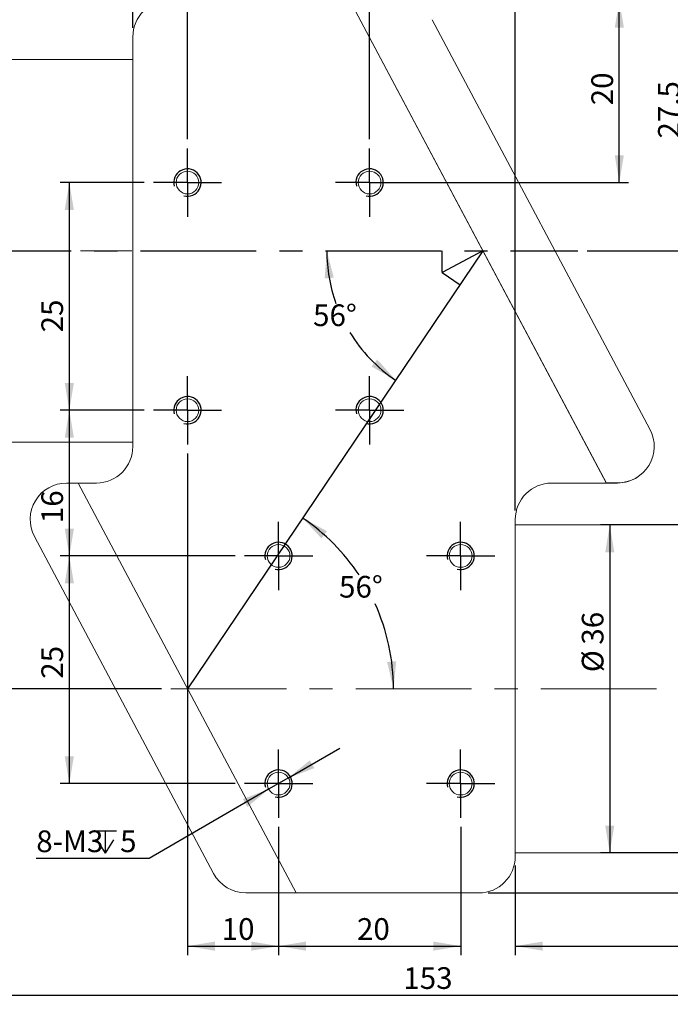
# Model space of a CAD drawing. Units: millimetres. Extents: x 0 to 490, y 0 to 297.
# Drawn here: x 236 to 308, y 135 to 243 of the extents above; entities that cross this region are included whole.
import ezdxf

# ---------------------------------------------------------------- set-up
doc = ezdxf.new("R2010")
doc.units = ezdxf.units.MM
doc.header["$PDSIZE"] = -1
doc.linetypes.add('CENTERX2', pattern=[20.32, 12.7, -2.54, 2.54, -2.54])
doc.layers.add('FORMAT', color=7, linetype='Continuous')
doc.styles.add('SLDTEXTSTYLE0', font='TXT', dxfattribs={"width": 0.7})
doc.dimstyles.new('SLDDIMSTYLE0', dxfattribs={"dimtxt": 2.728516, "dimasz": 3, "dimexe": 0, "dimexo": 0.0625, "dimgap": 0.682129, "dimtad": 1, "dimdec": 1, "dimrnd": 1e-09, "dimzin": 12, "dimdsep": 46, "dimtxsty": 'SLDTEXTSTYLE0', "dimsah": 1, "dimcen": 0.09, "dimadec": 0, "dimazin": 3, "dimtfac": 1, "dimtofl": 0, "dimtmove": 0, "dimatfit": 3, "dimfxl": 0, "dimfrac": 2, "dimtolj": 1, "dimtzin": 12, "dimarcsym": 0})
doc.dimstyles.new('SLDDIMSTYLE1', dxfattribs={"dimtxt": 2.728516, "dimasz": 3, "dimexe": 0, "dimexo": 0.0625, "dimgap": 0.682129, "dimtad": 0, "dimtih": 1, "dimtoh": 1, "dimdec": 4, "dimzin": 12, "dimdsep": 46, "dimtxsty": 'SLDTEXTSTYLE0', "dimsah": 1, "dimcen": 0.09, "dimazin": 3, "dimtfac": 1, "dimtofl": 0, "dimtmove": 0, "dimatfit": 3, "dimfxl": 0, "dimfrac": 2, "dimtolj": 1, "dimtzin": 12, "dimarcsym": 0})
doc.dimstyles.new('SLDDIMSTYLE3', dxfattribs={"dimtxt": 2.728516, "dimasz": 3, "dimexe": 0, "dimexo": 0.0625, "dimgap": 0.682129, "dimtad": 1, "dimdec": 1, "dimrnd": 1e-09, "dimzin": 12, "dimdsep": 46, "dimtxsty": 'SLDTEXTSTYLE0', "dimsah": 1, "dimcen": 0.09, "dimadec": 0, "dimazin": 3, "dimtfac": 1, "dimtmove": 0, "dimatfit": 0, "dimfxl": 0, "dimfrac": 2, "dimtolj": 1, "dimtzin": 12, "dimarcsym": 0})
doc.dimstyles.new('SLDDIMSTYLE4', dxfattribs={"dimtxt": 2.728516, "dimasz": 3, "dimexe": 0, "dimexo": 0.0625, "dimgap": 0.682129, "dimtad": 0, "dimtih": 1, "dimtoh": 1, "dimdec": 6, "dimrnd": 1e-09, "dimzin": 12, "dimdsep": 46, "dimtxsty": 'SLDTEXTSTYLE0', "dimsah": 1, "dimcen": 0, "dimadec": 0, "dimazin": 3, "dimtfac": 1, "dimtmove": 0, "dimatfit": 3, "dimfxl": 0, "dimfrac": 2, "dimtolj": 1, "dimtzin": 12, "dimarcsym": 0})

# ---------------------------------------------------------------- blocks, each defined once
blk = doc.blocks.new('_D_2')
at = {"layer": 'FORMAT'}
for start, end in [(180, 199.704), (211.496, 236)]:
    blk.add_arc((287.11, 217.26), 17.14, start, end, dxfattribs=at)
for points in [[(269.97, 217.26), (269.73, 214.23), (270.73, 214.32)], [(277.53, 203.06), (275.51, 205.33), (274.88, 204.56)]]:
    blk.add_solid(points, dxfattribs=at)
at = {"layer": 'FORMAT', "insert": (268.46, 211.38), "char_height": 2.381, "attachment_point": 1, "style": 'SLDTEXTSTYLE0'}
blk.add_mtext('56°', dxfattribs=at)
blk = doc.blocks.new('_D_3')
at = {"layer": 'FORMAT'}
for start, end in [(33.5645, 56), (0, 24.3656)]:
    blk.add_arc((254.66, 169.16), 22.63, start, end, dxfattribs=at)
for points in [[(267.32, 187.92), (269.38, 185.69), (269.99, 186.48)], [(277.29, 169.16), (277.59, 172.19), (276.59, 172.12)]]:
    blk.add_solid(points, dxfattribs=at)
at = {"layer": 'FORMAT', "insert": (271.31, 181.57), "char_height": 2.381, "attachment_point": 1, "style": 'SLDTEXTSTYLE0'}
blk.add_mtext('56°', dxfattribs=at)
blk = doc.blocks.new('_D_4')
at = {"layer": 'FORMAT'}
for p, q in [((273.49, 244.76), (310.4, 244.76)), ((309.4, 217.26), (309.4, 244.76)), ((298.55, 217.26), (310.4, 217.26))]:
    blk.add_line(p, q, dxfattribs=at)
for points in [[(309.4, 244.76), (308.9, 241.76), (309.9, 241.76)], [(309.4, 217.26), (309.9, 220.26), (308.9, 220.26)]]:
    blk.add_solid(points, dxfattribs=at)
at = {"layer": 'FORMAT', "insert": (306.34, 229.59), "char_height": 2.381, "attachment_point": 1, "rotation": 90, "style": 'SLDTEXTSTYLE0'}
blk.add_mtext('27.5', dxfattribs=at)
blk = doc.blocks.new('_D_6')
at = {"layer": 'FORMAT'}
for p, q in [((193.2, 239.26), (193.2, 256.17)), ((193.2, 255.17), (248.67, 255.17)), ((248.67, 241.76), (248.67, 256.17))]:
    blk.add_line(p, q, dxfattribs=at)
for points in [[(193.2, 255.17), (196.2, 254.67), (196.2, 255.67)], [(248.67, 255.17), (245.67, 255.67), (245.67, 254.67)]]:
    blk.add_solid(points, dxfattribs=at)
at = {"layer": 'FORMAT', "insert": (217.76, 258.23), "char_height": 2.381, "attachment_point": 1, "style": 'SLDTEXTSTYLE0'}
blk.add_mtext('55.5', dxfattribs=at)
blk = doc.blocks.new('_D_7')
at = {"layer": 'FORMAT'}
for p, q in [((193.2, 195.26), (193.2, 134.53)), ((346.17, 151.16), (346.17, 134.53)), ((193.2, 135.53), (346.17, 135.53))]:
    blk.add_line(p, q, dxfattribs=at)
for points in [[(193.2, 135.53), (196.2, 135.03), (196.2, 136.03)], [(346.17, 135.53), (343.17, 136.03), (343.17, 135.03)]]:
    blk.add_solid(points, dxfattribs=at)
at = {"layer": 'FORMAT', "insert": (278.37, 138.6), "char_height": 2.381, "attachment_point": 1, "style": 'SLDTEXTSTYLE0'}
blk.add_mtext('153', dxfattribs=at)
blk = doc.blocks.new('_D_8')
at = {"layer": 'FORMAT'}
for p, q in [((273.49, 244.76), (379.17, 244.76)), ((378.17, 244.76), (378.17, 146.76)), ((287.67, 146.76), (379.17, 146.76))]:
    blk.add_line(p, q, dxfattribs=at)
for points in [[(378.17, 244.76), (377.67, 241.76), (378.67, 241.76)], [(378.17, 146.76), (378.67, 149.76), (377.67, 149.76)]]:
    blk.add_solid(points, dxfattribs=at)
at = {"layer": 'FORMAT', "insert": (375.1, 183.03), "char_height": 2.381, "attachment_point": 1, "rotation": 90, "style": 'SLDTEXTSTYLE0'}
blk.add_mtext('98', dxfattribs=at)
blk = doc.blocks.new('_D_9')
at = {"layer": 'FORMAT'}
for p, q in [((248.67, 255.17), (242.17, 255.17)), ((248.67, 241.76), (248.67, 256.17)), ((254.67, 255.17), (248.67, 255.17)), ((254.67, 229.51), (254.67, 256.17)), ((254.67, 255.17), (261.17, 255.17))]:
    blk.add_line(p, q, dxfattribs=at)
for points in [[(248.67, 255.17), (245.67, 255.67), (245.67, 254.67)], [(254.67, 255.17), (257.67, 254.67), (257.67, 255.67)]]:
    blk.add_solid(points, dxfattribs=at)
at = {"layer": 'FORMAT', "insert": (250.19, 258.23), "char_height": 2.38, "attachment_point": 1, "style": 'SLDTEXTSTYLE0'}
blk.add_mtext('6', dxfattribs=at)
blk = doc.blocks.new('_D_10')
at = {"layer": 'FORMAT'}
for p, q in [((253.67, 244.76), (303.09, 244.76)), ((302.09, 224.76), (302.09, 244.76)), ((275.67, 224.76), (303.09, 224.76))]:
    blk.add_line(p, q, dxfattribs=at)
for points in [[(302.09, 244.76), (301.59, 241.76), (302.59, 241.76)], [(302.09, 224.76), (302.59, 227.76), (301.59, 227.76)]]:
    blk.add_solid(points, dxfattribs=at)
at = {"layer": 'FORMAT', "insert": (299.02, 233.24), "char_height": 2.381, "attachment_point": 1, "rotation": 90, "style": 'SLDTEXTSTYLE0'}
blk.add_mtext('20', dxfattribs=at)
blk = doc.blocks.new('_D_11')
at = {"layer": 'FORMAT'}
for p, q in [((254.67, 229.51), (254.67, 256.17)), ((254.67, 255.17), (274.67, 255.17)), ((274.67, 229.51), (274.67, 256.17))]:
    blk.add_line(p, q, dxfattribs=at)
for points in [[(254.67, 255.17), (257.67, 254.67), (257.67, 255.67)], [(274.67, 255.17), (271.67, 255.67), (271.67, 254.67)]]:
    blk.add_solid(points, dxfattribs=at)
at = {"layer": 'FORMAT', "insert": (262.91, 258.23), "char_height": 2.381, "attachment_point": 1, "style": 'SLDTEXTSTYLE0'}
blk.add_mtext('20', dxfattribs=at)
blk = doc.blocks.new('_D_12')
at = {"layer": 'FORMAT'}
for p, q in [((249.92, 224.76), (240.69, 224.76)), ((241.69, 224.76), (241.69, 199.76)), ((249.92, 199.76), (240.69, 199.76))]:
    blk.add_line(p, q, dxfattribs=at)
for points in [[(241.69, 224.76), (241.19, 221.76), (242.19, 221.76)], [(241.69, 199.76), (242.19, 202.76), (241.19, 202.76)]]:
    blk.add_solid(points, dxfattribs=at)
at = {"layer": 'FORMAT', "insert": (238.62, 208.31), "char_height": 2.381, "attachment_point": 1, "rotation": 90, "style": 'SLDTEXTSTYLE0'}
blk.add_mtext('25', dxfattribs=at)
blk = doc.blocks.new('_D_13')
at = {"layer": 'FORMAT'}
for p, q in [((249.92, 199.76), (240.69, 199.76)), ((241.69, 199.76), (241.69, 183.76)), ((259.92, 183.76), (240.69, 183.76))]:
    blk.add_line(p, q, dxfattribs=at)
for points in [[(241.69, 199.76), (241.19, 196.76), (242.19, 196.76)], [(241.69, 183.76), (242.19, 186.76), (241.19, 186.76)]]:
    blk.add_solid(points, dxfattribs=at)
at = {"layer": 'FORMAT', "insert": (238.62, 187.36), "char_height": 2.381, "attachment_point": 1, "rotation": 90, "style": 'SLDTEXTSTYLE0'}
blk.add_mtext('16', dxfattribs=at)
blk = doc.blocks.new('_D_14')
at = {"layer": 'FORMAT'}
for p, q in [((259.92, 183.76), (240.69, 183.76)), ((241.69, 183.76), (241.69, 158.76)), ((259.92, 158.76), (240.69, 158.76))]:
    blk.add_line(p, q, dxfattribs=at)
for points in [[(241.69, 183.76), (241.19, 180.76), (242.19, 180.76)], [(241.69, 158.76), (242.19, 161.76), (241.19, 161.76)]]:
    blk.add_solid(points, dxfattribs=at)
at = {"layer": 'FORMAT', "insert": (238.62, 170.28), "char_height": 2.381, "attachment_point": 1, "rotation": 90, "style": 'SLDTEXTSTYLE0'}
blk.add_mtext('25', dxfattribs=at)
blk = doc.blocks.new('_D_15')
at = {"layer": 'FORMAT'}
for p, q in [((254.67, 195.01), (254.67, 139.92)), ((264.67, 154.01), (264.67, 139.92)), ((254.67, 140.92), (264.67, 140.92))]:
    blk.add_line(p, q, dxfattribs=at)
for points in [[(254.67, 140.92), (257.67, 140.42), (257.67, 141.42)], [(264.67, 140.92), (261.67, 141.42), (261.67, 140.42)]]:
    blk.add_solid(points, dxfattribs=at)
at = {"layer": 'FORMAT', "insert": (258.42, 143.99), "char_height": 2.381, "attachment_point": 1, "style": 'SLDTEXTSTYLE0'}
blk.add_mtext('10', dxfattribs=at)
blk = doc.blocks.new('_D_16')
at = {"layer": 'FORMAT'}
for p, q in [((264.67, 154.01), (264.67, 139.92)), ((284.67, 154.01), (284.67, 139.92)), ((264.67, 140.92), (284.67, 140.92))]:
    blk.add_line(p, q, dxfattribs=at)
for points in [[(264.67, 140.92), (267.67, 140.42), (267.67, 141.42)], [(284.67, 140.92), (281.67, 141.42), (281.67, 140.42)]]:
    blk.add_solid(points, dxfattribs=at)
at = {"layer": 'FORMAT', "insert": (273.28, 143.99), "char_height": 2.381, "attachment_point": 1, "style": 'SLDTEXTSTYLE0'}
blk.add_mtext('20', dxfattribs=at)
blk = doc.blocks.new('SW_SYMBOL_HOLE_DEPTH')
at = {"layer": 'FORMAT', "color": 0}
for p, q in [((0, 875), (800, 875)), ((400, 875), (400, 75)), ((100, 555), (400, 75)), ((700, 555), (400, 75))]:
    blk.add_line(p, q, dxfattribs=at)
blk = doc.blocks.new('_D_17')
at = {"layer": 'FORMAT'}
for p, q in [((265.75, 159.39), (271.38, 162.64)), ((265.75, 159.39), (263.58, 158.14)), ((263.58, 158.14), (250.45, 150.55)), ((250.45, 150.55), (238.06, 150.55))]:
    blk.add_line(p, q, dxfattribs=at)
for points in [[(265.75, 159.39), (268.6, 160.46), (268.1, 161.32)], [(263.58, 158.14), (260.74, 157.07), (261.24, 156.21)]]:
    blk.add_solid(points, dxfattribs=at)
at = {"layer": 'FORMAT', "xscale": 0.003069592555331992, "yscale": 0.003069592555331992, "zscale": 0.003069592555331992}
blk.add_blockref('SW_SYMBOL_HOLE_DEPTH', (244.41, 150.89), dxfattribs=at)
at = {"layer": 'FORMAT', "attachment_point": 1, "style": 'SLDTEXTSTYLE0'}
for s, insert, char_height in [('8-M3', (238.06, 153.62), 2.381), ('5', (247.27, 153.62), 2.38)]:
    blk.add_mtext(s, dxfattribs=dict(at, insert=insert, char_height=char_height))
blk = doc.blocks.new('_D_18')
at = {"layer": 'FORMAT'}
for p, q in [((346.17, 151.16), (346.17, 139.92)), ((290.67, 149.76), (290.67, 139.92)), ((290.67, 140.92), (346.17, 140.92))]:
    blk.add_line(p, q, dxfattribs=at)
for points in [[(290.67, 140.92), (293.67, 140.42), (293.67, 141.42)], [(346.17, 140.92), (343.17, 141.42), (343.17, 140.42)]]:
    blk.add_solid(points, dxfattribs=at)
at = {"layer": 'FORMAT', "insert": (314.8, 143.99), "char_height": 2.381, "attachment_point": 1, "style": 'SLDTEXTSTYLE0'}
blk.add_mtext('55.5', dxfattribs=at)
blk = doc.blocks.new('_D_19')
at = {"layer": 'FORMAT'}
for p, q in [((326.17, 187.16), (300.04, 187.16)), ((301.04, 187.16), (301.04, 151.16)), ((326.17, 151.16), (300.04, 151.16))]:
    blk.add_line(p, q, dxfattribs=at)
for points in [[(301.04, 187.16), (300.54, 184.16), (301.54, 184.16)], [(301.04, 151.16), (301.54, 154.16), (300.54, 154.16)]]:
    blk.add_solid(points, dxfattribs=at)
at = {"layer": 'FORMAT', "char_height": 2.381, "attachment_point": 1, "rotation": 90, "style": 'SLDTEXTSTYLE0'}
for s, insert in [('36', (297.97, 174.02)), ('%%c', (297.97, 171))]:
    blk.add_mtext(s, dxfattribs=dict(at, insert=insert))
blk = doc.blocks.new('_D_20')
at = {"layer": 'FORMAT'}
for p, q in [((274.67, 229.51), (274.67, 256.17)), ((290.67, 255.17), (274.67, 255.17)), ((290.67, 188.76), (290.67, 256.17))]:
    blk.add_line(p, q, dxfattribs=at)
for points in [[(274.67, 255.17), (277.67, 254.67), (277.67, 255.67)], [(290.67, 255.17), (287.67, 255.67), (287.67, 254.67)]]:
    blk.add_solid(points, dxfattribs=at)
at = {"layer": 'FORMAT', "insert": (282.16, 258.23), "char_height": 2.381, "attachment_point": 1, "style": 'SLDTEXTSTYLE0'}
blk.add_mtext('16', dxfattribs=at)
blk = doc.blocks.new('_D_21')
at = {"layer": 'FORMAT'}
for p, q in [((185.28, 217.26), (185.28, 169.16)), ((251.83, 169.16), (184.28, 169.16))]:
    blk.add_line(p, q, dxfattribs=at)
for points in [[(185.28, 217.26), (184.78, 214.26), (185.78, 214.26)], [(185.28, 169.16), (185.78, 172.16), (184.78, 172.16)]]:
    blk.add_solid(points, dxfattribs=at)
at = {"layer": 'FORMAT', "insert": (182.21, 189.29), "char_height": 2.381, "attachment_point": 1, "rotation": 90, "style": 'SLDTEXTSTYLE0'}
blk.add_mtext('48.1', dxfattribs=at)
blk = doc.blocks.new('SW_CENTERMARKSYMBOL_0')
at = {"layer": 'FORMAT', "color": 0}
for p, q in [((0, 2.5), (0, 3.75)), ((0, 0), (0, 2.5)), ((-2.5, 0), (-3.75, 0)), ((0, 0), (-2.5, 0)), ((0, 0), (0, -2.5)), ((0, 0), (2.5, 0)), ((2.5, 0), (3.75, 0)), ((0, -2.5), (0, -3.75))]:
    blk.add_line(p, q, dxfattribs=at)
blk = doc.blocks.new('SW_CENTERMARKSYMBOL_1')
at = {"layer": 'FORMAT', "color": 0}
for p, q in [((0, 2.5), (0, 3.75)), ((0, 0), (0, 2.5)), ((-2.5, 0), (-3.75, 0)), ((0, 0), (-2.5, 0)), ((0, 0), (0, -2.5)), ((0, 0), (2.5, 0)), ((2.5, 0), (3.75, 0)), ((0, -2.5), (0, -3.75))]:
    blk.add_line(p, q, dxfattribs=at)
blk = doc.blocks.new('SW_CENTERMARKSYMBOL_2')
at = {"layer": 'FORMAT', "color": 0}
for p, q in [((0, 2.5), (0, 3.75)), ((0, 0), (0, 2.5)), ((-2.5, 0), (-3.75, 0)), ((0, 0), (-2.5, 0)), ((0, 0), (0, -2.5)), ((0, 0), (2.5, 0)), ((2.5, 0), (3.75, 0)), ((0, -2.5), (0, -3.75))]:
    blk.add_line(p, q, dxfattribs=at)
blk = doc.blocks.new('SW_CENTERMARKSYMBOL_3')
at = {"layer": 'FORMAT', "color": 0}
for p, q in [((0, 2.5), (0, 3.75)), ((0, 0), (0, 2.5)), ((-2.5, 0), (-3.75, 0)), ((0, 0), (-2.5, 0)), ((0, 0), (0, -2.5)), ((0, 0), (2.5, 0)), ((2.5, 0), (3.75, 0)), ((0, -2.5), (0, -3.75))]:
    blk.add_line(p, q, dxfattribs=at)
blk = doc.blocks.new('SW_CENTERMARKSYMBOL_4')
at = {"layer": 'FORMAT', "color": 0}
for p, q in [((0, 2.5), (0, 3.75)), ((0, 0), (0, 2.5)), ((-2.5, 0), (-3.75, 0)), ((0, 0), (-2.5, 0)), ((0, 0), (0, -2.5)), ((0, 0), (2.5, 0)), ((2.5, 0), (3.75, 0)), ((0, -2.5), (0, -3.75))]:
    blk.add_line(p, q, dxfattribs=at)
blk = doc.blocks.new('SW_CENTERMARKSYMBOL_5')
at = {"layer": 'FORMAT', "color": 0}
for p, q in [((0, 2.5), (0, 3.75)), ((0, 0), (0, 2.5)), ((-2.5, 0), (-3.75, 0)), ((0, 0), (-2.5, 0)), ((0, 0), (0, -2.5)), ((0, 0), (2.5, 0)), ((2.5, 0), (3.75, 0)), ((0, -2.5), (0, -3.75))]:
    blk.add_line(p, q, dxfattribs=at)
blk = doc.blocks.new('SW_CENTERMARKSYMBOL_6')
at = {"layer": 'FORMAT', "color": 0}
for p, q in [((0, 2.5), (0, 3.75)), ((0, 0), (0, 2.5)), ((-2.5, 0), (-3.75, 0)), ((0, 0), (-2.5, 0)), ((0, 0), (0, -2.5)), ((0, 0), (2.5, 0)), ((2.5, 0), (3.75, 0)), ((0, -2.5), (0, -3.75))]:
    blk.add_line(p, q, dxfattribs=at)
blk = doc.blocks.new('SW_CENTERMARKSYMBOL_7')
at = {"layer": 'FORMAT', "color": 0}
for p, q in [((0, 2.5), (0, 3.75)), ((0, 0), (0, 2.5)), ((-2.5, 0), (-3.75, 0)), ((0, 0), (-2.5, 0)), ((0, 0), (0, -2.5)), ((0, 0), (2.5, 0)), ((2.5, 0), (3.75, 0)), ((0, -2.5), (0, -3.75))]:
    blk.add_line(p, q, dxfattribs=at)

msp = doc.modelspace()

# ---------------------------------------------------------------- linework, layer by layer
at = {"color": 7, "linetype": 'Continuous', "lineweight": 15}
for p, q in [((300.6541862, 191.787474), (272.4858924, 244.7643295)), ((300.6664923, 191.7643295), (272.4858924, 244.7643295)), ((305.456849, 197.6653602), (281.5422307, 242.6422158)), ((248.6664923, 240.7643295), (248.6664923, 195.7643295)), ((248.6664923, 238.2643295), (229.1964923, 238.2643295)), ((229.1964923, 196.2643295), (248.6664923, 196.2643295)), ((242.6652537, 191.766659), (241.3943813, 191.766659)), ((242.6652537, 191.766659), (266.5934167, 146.7643295)), ((242.6664923, 191.7643295), (266.5934167, 146.7643295)), ((244.6664923, 191.7643295), (242.6664923, 191.7643295)), ((294.6664923, 191.7643295), (300.6664923, 191.7643295)), ((300.6541862, 191.787474), (301.9250586, 191.787474)), ((300.6664923, 191.7643295), (301.8899742, 191.7643295)), ((290.6664923, 150.7643295), (290.6664923, 187.7643295)), ((327.1664923, 187.1643295), (290.6664923, 187.1643295)), ((237.8625909, 185.8887728), (257.5370785, 148.8864433)), ((290.6664923, 151.1643295), (327.1664923, 151.1643295)), ((261.0688688, 146.7643295), (266.5934167, 146.7643295)), ((266.5934167, 146.7643295), (286.6664923, 146.7643295))]:
    msp.add_line(p, q, dxfattribs=at)
for centre in [(254.6664923, 224.7643295), (274.6664923, 224.7643295), (254.6664923, 199.7643295), (274.6664923, 199.7643295), (264.6664923, 183.7643295), (284.6664923, 183.7643295), (264.6664923, 158.7643295), (284.6664923, 158.7643295)]:
    msp.add_circle(centre, 1.25, dxfattribs=at)
for centre, start, end in [((252.6664923, 240.7643295), 90, 180), ((301.9250586, 195.787474), 270, 28), ((244.6664923, 195.7643295), 270, 0), ((241.3943813, 187.766659), 90, 208), ((294.6664923, 187.7643295), 90, 180), ((301.8899742, 195.7643295), 270, 303.712775238), ((286.6664923, 150.7643295), 270, 0), ((261.0688688, 150.7643295), 208, 270)]:
    msp.add_arc(centre, 4, start, end, dxfattribs=at)
at = {"layer": 'FORMAT', "linetype": 'CENTERX2', "lineweight": 0}
for p, q in [((161.6351617, 217.2643295), (248.5664972, 217.2643295)), ((252.8269622, 169.1643295), (363.9280012, 169.1643295))]:
    msp.add_line(p, q, dxfattribs=at)
at = {"layer": 'FORMAT', "linetype": 'CENTERX2'}
for p, q in [((229.1964923, 217.2643295), (297.5490777, 217.2643295)), ((287.1079018, 217.2643295), (282.6201504, 214.8781498))]:
    msp.add_line(p, q, dxfattribs=at)
at = {"layer": 'FORMAT'}
for p, q in [((287.1079018, 217.2643295), (254.6747134, 169.1801503)), ((282.6201504, 214.8781498), (282.6201504, 217.2643295)), ((282.6201504, 214.8781498), (284.5983831, 213.543815))]:
    msp.add_line(p, q, dxfattribs=at)
for centre in [(254.6664923, 224.7643295), (274.6664923, 224.7643295), (254.6664923, 199.7643295), (274.6664923, 199.7643295), (264.6664923, 183.7643295), (284.6664923, 183.7643295), (264.6664923, 158.7643295), (284.6664923, 158.7643295)]:
    msp.add_arc(centre, 1.5, 255, 195, dxfattribs=at)
msp.add_point((287.1079018, 217.2643295), dxfattribs=at)

# ---------------------------------------------------------------- block references
for name, p in [('SW_CENTERMARKSYMBOL_6', (254.6664923, 224.7643295)), ('SW_CENTERMARKSYMBOL_7', (274.6664923, 224.7643295)), ('SW_CENTERMARKSYMBOL_5', (254.6664923, 199.7643295)), ('SW_CENTERMARKSYMBOL_4', (274.6664923, 199.7643295)), ('SW_CENTERMARKSYMBOL_0', (264.6664923, 183.7643295)), ('SW_CENTERMARKSYMBOL_1', (284.6664923, 183.7643295)), ('SW_CENTERMARKSYMBOL_2', (264.6664923, 158.7643295)), ('SW_CENTERMARKSYMBOL_3', (284.6664923, 158.7643295))]:
    msp.add_blockref(name, p, dxfattribs=at)

# ---------------------------------------------------------------- dimensions: what is measured, and where the dimension line sits
for base, p1, p2, dimstyle, picture, middle in [((248.6664923, 255.1651438), (193.1964923, 238.2643295), (248.6664923, 240.7643295), 'SLDDIMSTYLE0', '_D_6', (220.9302467, 255.1651438)), ((248.6664923, 255.1651438), (254.6664923, 228.5143295), (248.6664923, 240.7643295), 'SLDDIMSTYLE3', '_D_9', (250.9830414, 255.1651438)), ((274.6664923, 255.1651438), (254.6664923, 228.5143295), (274.6664923, 228.5143295), 'SLDDIMSTYLE0', '_D_11', (264.49845, 255.1651438)), ((274.6664923, 255.1651438), (290.6664923, 187.7643295), (274.6664923, 228.5143295), 'SLDDIMSTYLE0', '_D_20', (283.7444789, 255.1651438)), ((346.1664923, 135.5309962), (193.1964923, 196.2643295), (346.1664923, 152.1643295), 'SLDDIMSTYLE0', '_D_7', (280.7478156, 135.5309962)), ((264.6664923, 140.9156269), (254.6664923, 196.0143295), (264.6664923, 155.0143295), 'SLDDIMSTYLE0', '_D_15', (260.0052136, 140.9156269)), ((284.6664923, 140.9156269), (264.6664923, 155.0143295), (284.6664923, 155.0143295), 'SLDDIMSTYLE0', '_D_16', (274.8654848, 140.9156269)), ((346.1664923, 140.9156269), (290.6664923, 150.7643295), (346.1664923, 152.1643295), 'SLDDIMSTYLE0', '_D_18', (317.9771712, 140.9156269))]:
    dim = msp.add_linear_dim(base=base, p1=p1, p2=p2, dimstyle=dimstyle, dxfattribs=at)
    dim.commit()
    dim.dimension.update_dxf_attribs({"geometry": picture, "text_midpoint": middle, "dimtype": 160})
for base, p1, p2, picture, middle in [((302.0879392, 244.7643295), (274.6664923, 224.7643295), (252.6664923, 244.7643295), '_D_10', (302.0879392, 234.8313814)), ((309.4048652, 244.7643295), (297.5490777, 217.2643295), (272.4858924, 244.7643295), '_D_4', (309.4048652, 232.7694535)), ((378.1664923, 146.7643295), (272.4858924, 244.7643295), (286.6664923, 146.7643295), '_D_8', (378.1664923, 184.6174015)), ((241.6916559, 199.7643295), (250.9164923, 224.7643295), (250.9164923, 199.7643295), '_D_12', (241.6916559, 209.8991165)), ((185.2798243, 169.1643295), (161.6351617, 217.2643295), (252.8269622, 169.1643295), '_D_21', (185.2798243, 192.461133)), ((241.6916559, 183.7643295), (250.9164923, 199.7643295), (260.9164923, 183.7643295), '_D_13', (241.6916559, 188.9481788)), ((241.6916559, 158.7643295), (260.9164923, 183.7643295), (260.9164923, 158.7643295), '_D_14', (241.6916559, 171.863647))]:
    dim = msp.add_linear_dim(base=base, p1=p1, p2=p2, angle=90, dimstyle='SLDDIMSTYLE0', dxfattribs=at)
    dim.commit()
    dim.dimension.update_dxf_attribs({"geometry": picture, "text_midpoint": middle, "dimtype": 160})
for base, line1, line2, picture, middle in [((270.2242144, 214.3322336), ((297.5490777, 217.2643295), (229.1964923, 217.2643295)), ((287.1079018, 217.2643295), (254.6747134, 169.1801503)), '_D_2', (271.6350313, 209.8991165)), ((276.781739, 173.9393998), ((363.9280012, 169.1643295), (252.8269622, 169.1643295)), ((254.6747134, 169.1801503), (287.1079018, 217.2643295)), '_D_3', (274.4804848, 180.0868938))]:
    dim = msp.add_angular_dim_2l(base=base, line1=line1, line2=line2, dimstyle='SLDDIMSTYLE1', dxfattribs=at)
    dim.commit()
    dim.dimension.update_dxf_attribs({"geometry": picture, "text_midpoint": middle, "dimtype": 162})
dim = msp.add_linear_dim(base=(301.0412243, 151.1643295), p1=(327.1664923, 187.1643295), p2=(327.1664923, 151.1643295), angle=90, text='%%c<>', dimstyle='SLDDIMSTYLE0', dxfattribs=at)
dim.commit()
dim.dimension.update_dxf_attribs({"geometry": '_D_19', "text_midpoint": (301.0412243, 174.0982545), "dimtype": 160})
dim = msp.add_diameter_dim_2p(p1=(263.5839961, 158.139268), p2=(265.7489885, 159.3893911), text='8-M3{\\fGDT;x}5\\P', dimstyle='SLDDIMSTYLE4', override={"dimpost": '<>'}, dxfattribs=at)
dim.commit()
dim.dimension.update_dxf_attribs({"geometry": '_D_17', "text_midpoint": (243.4616857, 152.138203), "dimtype": 163})

doc.saveas('drawing.dxf')
